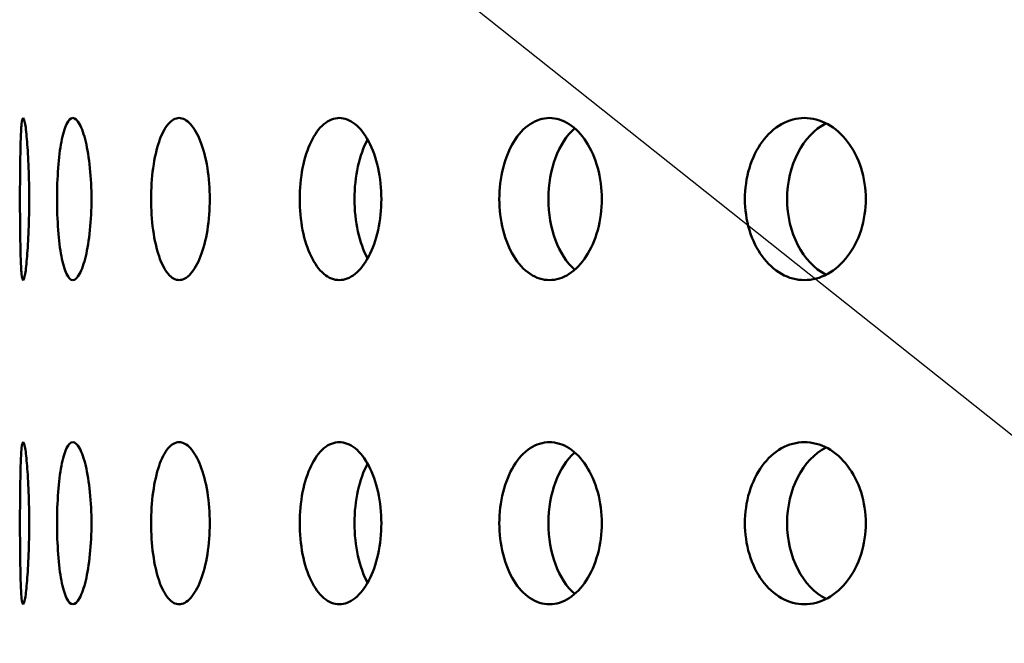
# Model space of a CAD drawing. Units: millimetres. Extents: x 77352 to 118947, y -1769 to 26627.
# Drawn here: x 85302 to 85332, y 11422 to 11441 of the extents above; entities that cross this region are included whole.
import ezdxf

# ---------------------------------------------------------------- set-up
doc = ezdxf.new("R2010")
doc.units = ezdxf.units.MM
doc.layers.add('Hatch (ISO)', color=7, linetype='Continuous', lineweight=18)
doc.layers.add('Visible (ISO)', color=7, linetype='Continuous', lineweight=50)

msp = doc.modelspace()

# ---------------------------------------------------------------- hatches: boundary and pattern name
at = {"layer": 'Hatch (ISO)'}
h = msp.add_hatch(dxfattribs=at)
h.set_pattern_fill('ANSI31', color=256, scale=254, style=0)
h.set_pattern_definition([(45, (83458.587, 6442.732), (-22.45064, 22.45064), [])])
edge = h.paths.add_edge_path()
edge.add_line((85827.184, 11700.939), (85811.226, 11702.385))
edge.add_ellipse((85814.896, 11707.643), major_axis=(-6.242, -1.467), ratio=1, start_angle=0, end_angle=41.8528, ccw=False)
edge.add_line((85808.654, 11706.175), (85812.981, 11706.175))
edge.add_ellipse((85814.896, 11707.643), major_axis=(-0.057, -2.412), ratio=1, start_angle=308.8066, end_angle=360)
edge.add_line((85814.84, 11705.231), (85847.659, 11704.459))
edge.add_ellipse((85847.489, 11697.223), major_axis=(7.238, 0), ratio=1, start_angle=0, end_angle=88.6521, ccw=False)
edge.add_line((85854.727, 11697.223), (85854.727, 11613.854))
edge.add_ellipse((85847.489, 11613.854), major_axis=(0.17, -7.235), ratio=1, start_angle=0, end_angle=88.6521, ccw=False)
edge.add_line((85847.659, 11606.619), (85814.84, 11605.847))
edge.add_ellipse((85814.896, 11603.435), major_axis=(-2.412, 0), ratio=1, start_angle=271.3479, end_angle=360)
edge.add_line((85812.484, 11603.435), (85812.484, 11560.152))
edge.add_ellipse((85814.896, 11560.152), major_axis=(-0.057, -2.412), ratio=1, start_angle=271.3479, end_angle=360)
edge.add_line((85814.84, 11557.74), (85847.659, 11556.968))
edge.add_ellipse((85847.489, 11549.733), major_axis=(7.238, 0), ratio=1, start_angle=0, end_angle=88.6521, ccw=False)
edge.add_line((85854.727, 11549.733), (85854.727, 11466.364))
edge.add_ellipse((85847.489, 11466.364), major_axis=(0.17, -7.235), ratio=1, start_angle=0, end_angle=88.6521, ccw=False)
edge.add_line((85847.659, 11459.128), (85814.84, 11458.356))
edge.add_ellipse((85814.896, 11455.944), major_axis=(-2.413, 0), ratio=1, start_angle=271.3479, end_angle=360)
edge.add_line((85812.484, 11455.944), (85812.484, 11412.661))
edge.add_ellipse((85814.896, 11412.661), major_axis=(-0.057, -2.412), ratio=1, start_angle=271.3479, end_angle=360)
edge.add_line((85814.84, 11410.25), (85847.659, 11409.477))
edge.add_ellipse((85847.489, 11402.242), major_axis=(7.238, 0), ratio=1, start_angle=0, end_angle=88.6521, ccw=False)
edge.add_line((85854.727, 11402.242), (85854.727, 11318.873))
edge.add_ellipse((85847.489, 11318.873), major_axis=(0.17, -7.235), ratio=1, start_angle=0, end_angle=88.6521, ccw=False)
edge.add_line((85847.659, 11311.638), (85821.361, 11311.019))
edge.add_spline(control_points=[(85821.361, 11311.019), (85821.1, 11311.013), (85820.843, 11310.956), (85820.366, 11310.747), (85820.151, 11310.597), (85819.789, 11310.222), (85819.646, 11310.001), (85819.456, 11309.524), (85819.408, 11309.273), (85819.408, 11309.019)], knot_values=[-0.310416, -0.310416, -0.310416, -0.310416, -0.232287, -0.232287, -0.154158, -0.154158, -0.076029, -0.076029, 0, 0, 0, 0], degree=3, periodic=0)
edge.add_line((85819.408, 11309.019), (85819.408, 11117.114))
edge.add_spline(control_points=[(85819.408, 11117.114), (85819.408, 11116.854), (85819.458, 11116.596), (85819.656, 11116.114), (85819.801, 11115.895), (85820.167, 11115.524), (85820.384, 11115.376), (85820.857, 11115.175), (85821.107, 11115.121), (85821.361, 11115.115)], knot_values=[-0.310416, -0.310416, -0.310416, -0.310416, -0.232287, -0.232287, -0.154158, -0.154158, -0.076029, -0.076029, 0, 0, 0, 0], degree=3, periodic=0)
edge.add_line((85821.361, 11115.115), (85847.659, 11114.496))
edge.add_ellipse((85847.489, 11107.261), major_axis=(7.238, 0), ratio=1, start_angle=0, end_angle=88.6521, ccw=False)
edge.add_line((85854.727, 11107.261), (85854.727, 11023.892))
edge.add_ellipse((85847.489, 11023.892), major_axis=(0.17, -7.235), ratio=1, start_angle=0, end_angle=88.6521, ccw=False)
edge.add_line((85847.659, 11016.656), (85814.84, 11015.884))
edge.add_ellipse((85814.896, 11013.472), major_axis=(-2.413, 0), ratio=1, start_angle=271.3479, end_angle=360)
edge.add_line((85812.484, 11013.472), (85812.484, 10970.19))
edge.add_ellipse((85814.896, 10970.19), major_axis=(-0.057, -2.412), ratio=1, start_angle=271.3479, end_angle=360)
edge.add_line((85814.84, 10967.778), (85847.659, 10967.006))
edge.add_ellipse((85847.489, 10959.77), major_axis=(7.237, 0), ratio=1, start_angle=0, end_angle=88.6521, ccw=False)
edge.add_line((85854.727, 10959.77), (85854.727, 10876.401))
edge.add_ellipse((85847.489, 10876.401), major_axis=(0.17, -7.235), ratio=1, start_angle=0, end_angle=88.6521, ccw=False)
edge.add_line((85847.659, 10869.166), (85814.84, 10868.394))
edge.add_ellipse((85814.896, 10865.982), major_axis=(-2.413, 0), ratio=1, start_angle=271.3479, end_angle=360)
edge.add_line((85812.484, 10865.982), (85812.484, 10842.922))
edge.add_line((85812.484, 10842.922), (85808.484, 10842.922))
edge.add_line((85808.484, 10842.922), (85808.484, 10865.982))
edge.add_ellipse((85814.896, 10865.982), major_axis=(-0.151, 6.411), ratio=1, start_angle=0, end_angle=88.6521, ccw=False)
edge.add_line((85814.746, 10872.393), (85847.565, 10873.165))
edge.add_ellipse((85847.489, 10876.401), major_axis=(3.237, 0), ratio=1, start_angle=271.3479, end_angle=360)
edge.add_line((85850.727, 10876.401), (85850.727, 10959.77))
edge.add_ellipse((85847.489, 10959.77), major_axis=(0.076, 3.237), ratio=1, start_angle=271.3479, end_angle=360)
edge.add_line((85847.565, 10963.007), (85814.746, 10963.779))
edge.add_ellipse((85814.896, 10970.19), major_axis=(-6.413, 0), ratio=1, start_angle=0, end_angle=88.6521, ccw=False)
edge.add_line((85808.484, 10970.19), (85808.484, 11013.472))
edge.add_ellipse((85814.896, 11013.472), major_axis=(-0.151, 6.411), ratio=1, start_angle=0, end_angle=88.6521, ccw=False)
edge.add_line((85814.746, 11019.883), (85847.565, 11020.655))
edge.add_ellipse((85847.489, 11023.892), major_axis=(3.238, 0), ratio=1, start_angle=271.3479, end_angle=360)
edge.add_line((85850.727, 11023.892), (85850.727, 11107.261))
edge.add_ellipse((85847.489, 11107.261), major_axis=(0.076, 3.237), ratio=1, start_angle=271.3479, end_angle=360)
edge.add_line((85847.565, 11110.497), (85821.266, 11111.116))
edge.add_spline(control_points=[(85821.266, 11111.116), (85820.485, 11111.135), (85819.715, 11111.305), (85818.284, 11111.932), (85817.637, 11112.383), (85816.551, 11113.506), (85816.122, 11114.169), (85815.552, 11115.601), (85815.408, 11116.354), (85815.408, 11117.114)], knot_values=[-0.931248, -0.931248, -0.931248, -0.931248, -0.696862, -0.696862, -0.462475, -0.462475, -0.228088, -0.228088, 0, 0, 0, 0], degree=3, periodic=0)
edge.add_line((85815.408, 11117.114), (85815.408, 11309.019))
edge.add_spline(control_points=[(85815.408, 11309.019), (85815.408, 11309.801), (85815.56, 11310.575), (85816.153, 11312.02), (85816.588, 11312.678), (85817.686, 11313.79), (85818.338, 11314.234), (85819.757, 11314.838), (85820.506, 11315), (85821.266, 11315.018)], knot_values=[-0.931248, -0.931248, -0.931248, -0.931248, -0.696862, -0.696862, -0.462475, -0.462475, -0.228088, -0.228088, 0, 0, 0, 0], degree=3, periodic=0)
edge.add_line((85821.266, 11315.018), (85847.565, 11315.637))
edge.add_ellipse((85847.489, 11318.873), major_axis=(3.237, 0), ratio=1, start_angle=271.3479, end_angle=360)
edge.add_line((85850.727, 11318.873), (85850.727, 11402.242))
edge.add_ellipse((85847.489, 11402.242), major_axis=(0.076, 3.237), ratio=1, start_angle=271.3479, end_angle=360)
edge.add_line((85847.565, 11405.479), (85814.746, 11406.251))
edge.add_ellipse((85814.896, 11412.661), major_axis=(-6.413, 0), ratio=1, start_angle=0, end_angle=88.6521, ccw=False)
edge.add_line((85808.484, 11412.661), (85808.484, 11455.944))
edge.add_ellipse((85814.896, 11455.944), major_axis=(-0.151, 6.411), ratio=1, start_angle=0, end_angle=88.6521, ccw=False)
edge.add_line((85814.746, 11462.355), (85847.565, 11463.127))
edge.add_ellipse((85847.489, 11466.364), major_axis=(3.238, 0), ratio=1, start_angle=271.3479, end_angle=360)
edge.add_line((85850.727, 11466.364), (85850.727, 11549.733))
edge.add_ellipse((85847.489, 11549.733), major_axis=(0.076, 3.237), ratio=1, start_angle=271.3479, end_angle=360)
edge.add_line((85847.565, 11552.969), (85814.746, 11553.741))
edge.add_ellipse((85814.896, 11560.152), major_axis=(-6.413, 0), ratio=1, start_angle=0, end_angle=88.6521, ccw=False)
edge.add_line((85808.484, 11560.152), (85808.484, 11603.435))
edge.add_ellipse((85814.896, 11603.435), major_axis=(-0.151, 6.411), ratio=1, start_angle=0, end_angle=88.6521, ccw=False)
edge.add_line((85814.746, 11609.846), (85847.565, 11610.618))
edge.add_ellipse((85847.489, 11613.854), major_axis=(3.238, 0), ratio=1, start_angle=271.3479, end_angle=360)
edge.add_line((85850.727, 11613.854), (85850.727, 11697.223))
edge.add_ellipse((85847.489, 11697.223), major_axis=(0.076, 3.237), ratio=1, start_angle=271.3479, end_angle=360)
edge.add_line((85847.565, 11700.46), (85827.184, 11700.939))
edge = h.paths.add_edge_path()
edge.add_line((85195.455, 11115.115), (85169.156, 11114.496))
edge.add_ellipse((85169.326, 11107.261), major_axis=(-0.17, 7.235), ratio=1, start_angle=0, end_angle=88.6521)
edge.add_line((85162.088, 11107.261), (85162.088, 11023.892))
edge.add_ellipse((85169.326, 11023.892), major_axis=(-7.238, 0), ratio=1, start_angle=0, end_angle=88.6521)
edge.add_line((85169.156, 11016.656), (85201.975, 11015.884))
edge.add_ellipse((85201.919, 11013.472), major_axis=(0.057, 2.412), ratio=1, start_angle=271.3479, end_angle=360, ccw=False)
edge.add_line((85204.331, 11013.472), (85204.331, 10970.19))
edge.add_ellipse((85201.919, 10970.19), major_axis=(2.413, 0), ratio=1, start_angle=271.3479, end_angle=360, ccw=False)
edge.add_line((85201.975, 10967.778), (85169.156, 10967.006))
edge.add_ellipse((85169.326, 10959.77), major_axis=(-0.17, 7.235), ratio=1, start_angle=0, end_angle=88.6521)
edge.add_line((85162.088, 10959.77), (85162.088, 10876.401))
edge.add_ellipse((85169.326, 10876.401), major_axis=(-7.238, 0), ratio=1, start_angle=0, end_angle=88.6521)
edge.add_line((85169.156, 10869.166), (85201.975, 10868.394))
edge.add_ellipse((85201.919, 10865.982), major_axis=(0.057, 2.412), ratio=1, start_angle=271.3479, end_angle=360, ccw=False)
edge.add_line((85204.331, 10865.982), (85204.331, 10842.922))
edge.add_line((85204.331, 10842.922), (85208.331, 10842.922))
edge.add_line((85208.331, 10842.922), (85208.331, 10865.982))
edge.add_ellipse((85201.919, 10865.982), major_axis=(6.413, 0), ratio=1, start_angle=0, end_angle=88.6521)
edge.add_line((85202.07, 10872.393), (85169.25, 10873.165))
edge.add_ellipse((85169.326, 10876.401), major_axis=(-0.076, -3.237), ratio=1, start_angle=271.3479, end_angle=360, ccw=False)
edge.add_line((85166.088, 10876.401), (85166.088, 10959.77))
edge.add_ellipse((85169.326, 10959.77), major_axis=(-3.237, 0), ratio=1, start_angle=271.3479, end_angle=360, ccw=False)
edge.add_line((85169.25, 10963.007), (85202.07, 10963.779))
edge.add_ellipse((85201.919, 10970.19), major_axis=(0.151, -6.411), ratio=1, start_angle=0, end_angle=88.6521)
edge.add_line((85208.331, 10970.19), (85208.331, 11013.472))
edge.add_ellipse((85201.919, 11013.472), major_axis=(6.413, 0), ratio=1, start_angle=0, end_angle=88.6521)
edge.add_line((85202.07, 11019.883), (85169.25, 11020.655))
edge.add_ellipse((85169.326, 11023.892), major_axis=(-0.076, -3.237), ratio=1, start_angle=271.3479, end_angle=360, ccw=False)
edge.add_line((85166.088, 11023.892), (85166.088, 11107.261))
edge.add_ellipse((85169.326, 11107.261), major_axis=(-3.237, 0), ratio=1, start_angle=271.3479, end_angle=360, ccw=False)
edge.add_line((85169.25, 11110.497), (85195.549, 11111.116))
edge.add_spline(control_points=[(85195.549, 11111.116), (85196.309, 11111.134), (85197.059, 11111.296), (85198.477, 11111.9), (85199.129, 11112.344), (85200.227, 11113.456), (85200.662, 11114.114), (85201.255, 11115.559), (85201.408, 11116.333), (85201.408, 11117.114)], knot_values=[-0.931248, -0.931248, -0.931248, -0.931248, -0.70316, -0.70316, -0.468773, -0.468773, -0.234387, -0.234387, 0, 0, 0, 0], degree=3, periodic=0)
edge.add_line((85201.408, 11117.114), (85201.408, 11309.019))
edge.add_spline(control_points=[(85201.408, 11309.019), (85201.408, 11309.78), (85201.263, 11310.533), (85200.693, 11311.965), (85200.265, 11312.628), (85199.179, 11313.751), (85198.531, 11314.202), (85197.1, 11314.829), (85196.33, 11314.999), (85195.549, 11315.018)], knot_values=[-0.931248, -0.931248, -0.931248, -0.931248, -0.70316, -0.70316, -0.468773, -0.468773, -0.234387, -0.234387, 0, 0, 0, 0], degree=3, periodic=0)
edge.add_line((85195.549, 11315.018), (85169.25, 11315.637))
edge.add_ellipse((85169.326, 11318.873), major_axis=(-0.076, -3.237), ratio=1, start_angle=271.3479, end_angle=360, ccw=False)
edge.add_line((85166.088, 11318.873), (85166.088, 11402.242))
edge.add_ellipse((85169.326, 11402.242), major_axis=(-3.238, 0), ratio=1, start_angle=271.3479, end_angle=360, ccw=False)
edge.add_line((85169.25, 11405.479), (85202.07, 11406.251))
edge.add_ellipse((85201.919, 11412.661), major_axis=(0.151, -6.411), ratio=1, start_angle=0, end_angle=88.6521)
edge.add_line((85208.331, 11412.661), (85208.331, 11455.944))
edge.add_ellipse((85201.919, 11455.944), major_axis=(6.413, 0), ratio=1, start_angle=0, end_angle=88.6521)
edge.add_line((85202.07, 11462.355), (85169.25, 11463.127))
edge.add_ellipse((85169.326, 11466.364), major_axis=(-0.076, -3.237), ratio=1, start_angle=271.3479, end_angle=360, ccw=False)
edge.add_line((85166.088, 11466.364), (85166.088, 11549.733))
edge.add_ellipse((85169.326, 11549.733), major_axis=(-3.238, 0), ratio=1, start_angle=271.3479, end_angle=360, ccw=False)
edge.add_line((85169.25, 11552.969), (85202.07, 11553.741))
edge.add_ellipse((85201.919, 11560.152), major_axis=(0.151, -6.411), ratio=1, start_angle=0, end_angle=88.6521)
edge.add_line((85208.331, 11560.152), (85208.331, 11603.435))
edge.add_ellipse((85201.919, 11603.435), major_axis=(6.413, 0), ratio=1, start_angle=0, end_angle=88.6521)
edge.add_line((85202.07, 11609.846), (85169.25, 11610.618))
edge.add_ellipse((85169.326, 11613.854), major_axis=(-0.076, -3.237), ratio=1, start_angle=271.3479, end_angle=360, ccw=False)
edge.add_line((85166.088, 11613.854), (85166.088, 11697.223))
edge.add_ellipse((85169.326, 11697.223), major_axis=(-3.238, 0), ratio=1, start_angle=271.3479, end_angle=360, ccw=False)
edge.add_line((85169.25, 11700.46), (85202.07, 11701.232))
edge.add_ellipse((85201.919, 11707.643), major_axis=(0.151, -6.411), ratio=1, start_angle=0, end_angle=75.425)
edge.add_line((85208.161, 11706.175), (85203.834, 11706.175))
edge.add_ellipse((85201.919, 11707.643), major_axis=(1.915, -1.467), ratio=1, start_angle=308.8066, end_angle=360, ccw=False)
edge.add_line((85201.975, 11705.231), (85169.156, 11704.459))
edge.add_ellipse((85169.326, 11697.223), major_axis=(-0.17, 7.235), ratio=1, start_angle=0, end_angle=88.6521)
edge.add_line((85162.088, 11697.223), (85162.088, 11613.854))
edge.add_ellipse((85169.326, 11613.854), major_axis=(-7.237, 0), ratio=1, start_angle=0, end_angle=88.6521)
edge.add_line((85169.156, 11606.619), (85201.975, 11605.847))
edge.add_ellipse((85201.919, 11603.435), major_axis=(0.057, 2.412), ratio=1, start_angle=271.3479, end_angle=360, ccw=False)
edge.add_line((85204.331, 11603.435), (85204.331, 11560.152))
edge.add_ellipse((85201.919, 11560.152), major_axis=(2.413, 0), ratio=1, start_angle=271.3479, end_angle=360, ccw=False)
edge.add_line((85201.975, 11557.74), (85169.156, 11556.968))
edge.add_ellipse((85169.326, 11549.733), major_axis=(-0.17, 7.235), ratio=1, start_angle=0, end_angle=88.6521)
edge.add_line((85162.088, 11549.733), (85162.088, 11466.364))
edge.add_ellipse((85169.326, 11466.364), major_axis=(-7.238, 0), ratio=1, start_angle=0, end_angle=88.6521)
edge.add_line((85169.156, 11459.128), (85201.975, 11458.356))
edge.add_ellipse((85201.919, 11455.944), major_axis=(0.057, 2.412), ratio=1, start_angle=271.3479, end_angle=360, ccw=False)
edge.add_line((85204.331, 11455.944), (85204.331, 11412.661))
edge.add_ellipse((85201.919, 11412.661), major_axis=(2.413, 0), ratio=1, start_angle=271.3479, end_angle=360, ccw=False)
edge.add_line((85201.975, 11410.25), (85169.156, 11409.477))
edge.add_ellipse((85169.326, 11402.242), major_axis=(-0.17, 7.235), ratio=1, start_angle=0, end_angle=88.6521)
edge.add_line((85162.088, 11402.242), (85162.088, 11318.873))
edge.add_ellipse((85169.326, 11318.873), major_axis=(-7.237, 0), ratio=1, start_angle=0, end_angle=88.6521)
edge.add_line((85169.156, 11311.638), (85195.455, 11311.019))
edge.add_spline(control_points=[(85195.455, 11311.019), (85195.708, 11311.013), (85195.958, 11310.959), (85196.431, 11310.758), (85196.648, 11310.61), (85197.014, 11310.239), (85197.159, 11310.02), (85197.357, 11309.538), (85197.408, 11309.28), (85197.408, 11309.019)], knot_values=[-0.310416, -0.310416, -0.310416, -0.310416, -0.234387, -0.234387, -0.156258, -0.156258, -0.078129, -0.078129, 0, 0, 0, 0], degree=3, periodic=0)
edge.add_line((85197.408, 11309.019), (85197.408, 11117.114))
edge.add_spline(control_points=[(85197.408, 11117.114), (85197.408, 11116.861), (85197.359, 11116.61), (85197.169, 11116.133), (85197.027, 11115.912), (85196.665, 11115.537), (85196.449, 11115.387), (85195.972, 11115.178), (85195.715, 11115.121), (85195.455, 11115.115)], knot_values=[-0.310416, -0.310416, -0.310416, -0.310416, -0.234387, -0.234387, -0.156258, -0.156258, -0.078129, -0.078129, 0, 0, 0, 0], degree=3, periodic=0)

# ---------------------------------------------------------------- linework, layer by layer
at = {"color": 1}
msp.add_line((84682.836, 11944.859), (85360.734, 11405.954), dxfattribs=at)
at = {"layer": 'Visible (ISO)'}
for centre, major_axis, ratio, start_param, end_param in [((85319.848, 11435.622), (0, 2.5), 0.632685, 0.508764, 2.632829), ((85327.498, 11435.622), (0, -2.5), 0.74604, 3.505637, 5.919141), ((85313.543, 11435.622), (0, 2.5), 0.503751, 0.746554, 2.395038), ((85319.848, 11425.622), (0, 2.5), 0.632685, 0.508764, 2.632829), ((85327.498, 11425.622), (0, -2.5), 0.74604, 3.505637, 5.919141), ((85313.543, 11425.622), (0, 2.5), 0.503751, 0.746554, 2.395038)]:
    msp.add_ellipse(centre, major_axis=major_axis, ratio=ratio, start_param=start_param, end_param=end_param, dxfattribs=at)
for points, knots in [([(85302.061, 11433.122), (85302.043, 11433.122), (85302.026, 11433.185), (85301.999, 11433.44), (85301.989, 11433.633), (85301.975, 11434.076), (85301.97, 11434.358), (85301.963, 11434.973), (85301.962, 11435.308), (85301.962, 11435.936), (85301.963, 11436.271), (85301.97, 11436.887), (85301.975, 11437.168), (85301.989, 11437.612), (85301.999, 11437.804), (85302.026, 11438.06), (85302.043, 11438.122), (85302.061, 11438.122)], [0.3767187, 0.3767187, 0.3767187, 0.3767187, 0.4708984, 0.4708984, 0.5650781, 0.5650781, 0.6592578, 0.6592578, 0.7534374, 0.7534374, 0.8476171, 0.8476171, 0.9417968, 0.9417968, 1.0359765, 1.0359765, 1.1301562, 1.1301562, 1.1301562, 1.1301562]), ([(85302.061, 11438.122), (85302.078, 11438.122), (85302.1, 11438.06), (85302.143, 11437.804), (85302.164, 11437.612), (85302.2, 11437.168), (85302.217, 11436.887), (85302.239, 11436.271), (85302.245, 11435.936), (85302.245, 11435.622), (85302.245, 11435.308), (85302.239, 11434.973), (85302.217, 11434.358), (85302.2, 11434.076), (85302.164, 11433.633), (85302.143, 11433.44), (85302.1, 11433.185), (85302.078, 11433.122), (85302.061, 11433.122)], [1.1301562, 1.1301562, 1.1301562, 1.1301562, 1.2243358, 1.2243358, 1.3185155, 1.3185155, 1.4126952, 1.4126952, 1.5068749, 1.5068749, 1.5068749, 1.6010546, 1.6010546, 1.6952343, 1.6952343, 1.7894139, 1.7894139, 1.8835936, 1.8835936, 1.8835936, 1.8835936]), ([(85303.594, 11433.122), (85303.528, 11433.122), (85303.459, 11433.185), (85303.336, 11433.44), (85303.282, 11433.633), (85303.199, 11434.076), (85303.163, 11434.358), (85303.117, 11434.973), (85303.106, 11435.308), (85303.106, 11435.936), (85303.117, 11436.271), (85303.163, 11436.887), (85303.199, 11437.168), (85303.282, 11437.612), (85303.336, 11437.804), (85303.459, 11438.06), (85303.528, 11438.122), (85303.594, 11438.122)], [0.3767187, 0.3767187, 0.3767187, 0.3767187, 0.4708984, 0.4708984, 0.5650781, 0.5650781, 0.6592578, 0.6592578, 0.7534374, 0.7534374, 0.8476171, 0.8476171, 0.9417968, 0.9417968, 1.0359765, 1.0359765, 1.1301562, 1.1301562, 1.1301562, 1.1301562]), ([(85303.594, 11438.122), (85303.661, 11438.122), (85303.734, 11438.06), (85303.873, 11437.804), (85303.938, 11437.612), (85304.043, 11437.168), (85304.089, 11436.887), (85304.151, 11436.271), (85304.167, 11435.936), (85304.167, 11435.622), (85304.167, 11435.308), (85304.151, 11434.973), (85304.089, 11434.358), (85304.043, 11434.076), (85303.938, 11433.633), (85303.873, 11433.44), (85303.734, 11433.185), (85303.661, 11433.122), (85303.594, 11433.122)], [1.1301562, 1.1301562, 1.1301562, 1.1301562, 1.2243358, 1.2243358, 1.3185155, 1.3185155, 1.4126952, 1.4126952, 1.5068749, 1.5068749, 1.5068749, 1.6010546, 1.6010546, 1.6952343, 1.6952343, 1.7894139, 1.7894139, 1.8835936, 1.8835936, 1.8835936, 1.8835936]), ([(85306.873, 11433.122), (85306.759, 11433.122), (85306.64, 11433.185), (85306.424, 11433.44), (85306.328, 11433.633), (85306.177, 11434.076), (85306.113, 11434.358), (85306.028, 11434.973), (85306.007, 11435.308), (85306.007, 11435.936), (85306.028, 11436.271), (85306.113, 11436.887), (85306.177, 11437.168), (85306.328, 11437.612), (85306.424, 11437.804), (85306.64, 11438.06), (85306.759, 11438.122), (85306.873, 11438.122)], [0.3767187, 0.3767187, 0.3767187, 0.3767187, 0.4708984, 0.4708984, 0.5650781, 0.5650781, 0.6592578, 0.6592578, 0.7534374, 0.7534374, 0.8476171, 0.8476171, 0.9417968, 0.9417968, 1.0359765, 1.0359765, 1.1301562, 1.1301562, 1.1301562, 1.1301562]), ([(85306.873, 11438.122), (85306.987, 11438.122), (85307.11, 11438.06), (85307.341, 11437.804), (85307.448, 11437.612), (85307.619, 11437.168), (85307.694, 11436.887), (85307.794, 11436.271), (85307.819, 11435.936), (85307.819, 11435.622), (85307.819, 11435.308), (85307.794, 11434.973), (85307.694, 11434.358), (85307.619, 11434.076), (85307.448, 11433.633), (85307.341, 11433.44), (85307.11, 11433.185), (85306.987, 11433.122), (85306.873, 11433.122)], [1.1301562, 1.1301562, 1.1301562, 1.1301562, 1.2243358, 1.2243358, 1.3185155, 1.3185155, 1.4126952, 1.4126952, 1.5068749, 1.5068749, 1.5068749, 1.6010546, 1.6010546, 1.6952343, 1.6952343, 1.7894139, 1.7894139, 1.8835936, 1.8835936, 1.8835936, 1.8835936]), ([(85311.815, 11433.122), (85311.657, 11433.122), (85311.49, 11433.185), (85311.187, 11433.44), (85311.05, 11433.633), (85310.836, 11434.076), (85310.744, 11434.358), (85310.623, 11434.973), (85310.593, 11435.308), (85310.593, 11435.936), (85310.623, 11436.271), (85310.744, 11436.887), (85310.836, 11437.168), (85311.05, 11437.612), (85311.187, 11437.804), (85311.49, 11438.06), (85311.657, 11438.122), (85311.815, 11438.122)], [0.3767187, 0.3767187, 0.3767187, 0.3767187, 0.4708984, 0.4708984, 0.5650781, 0.5650781, 0.6592578, 0.6592578, 0.7534374, 0.7534374, 0.8476171, 0.8476171, 0.9417968, 0.9417968, 1.0359765, 1.0359765, 1.1301562, 1.1301562, 1.1301562, 1.1301562]), ([(85311.815, 11438.122), (85311.973, 11438.122), (85312.144, 11438.06), (85312.461, 11437.804), (85312.608, 11437.612), (85312.841, 11437.168), (85312.943, 11436.887), (85313.078, 11436.271), (85313.112, 11435.936), (85313.112, 11435.622), (85313.112, 11435.308), (85313.078, 11434.973), (85312.943, 11434.358), (85312.841, 11434.076), (85312.608, 11433.633), (85312.461, 11433.44), (85312.144, 11433.185), (85311.973, 11433.122), (85311.815, 11433.122)], [1.1301562, 1.1301562, 1.1301562, 1.1301562, 1.2243358, 1.2243358, 1.3185155, 1.3185155, 1.4126952, 1.4126952, 1.5068749, 1.5068749, 1.5068749, 1.6010546, 1.6010546, 1.6952343, 1.6952343, 1.7894139, 1.7894139, 1.8835936, 1.8835936, 1.8835936, 1.8835936]), ([(85318.299, 11433.122), (85318.101, 11433.122), (85317.891, 11433.185), (85317.507, 11433.44), (85317.334, 11433.633), (85317.061, 11434.076), (85316.944, 11434.358), (85316.789, 11434.973), (85316.751, 11435.308), (85316.751, 11435.936), (85316.789, 11436.271), (85316.944, 11436.887), (85317.061, 11437.168), (85317.334, 11437.612), (85317.507, 11437.804), (85317.891, 11438.06), (85318.101, 11438.122), (85318.299, 11438.122)], [0.3767187, 0.3767187, 0.3767187, 0.3767187, 0.4708984, 0.4708984, 0.5650781, 0.5650781, 0.6592578, 0.6592578, 0.7534374, 0.7534374, 0.8476171, 0.8476171, 0.9417968, 0.9417968, 1.0359765, 1.0359765, 1.1301562, 1.1301562, 1.1301562, 1.1301562]), ([(85318.299, 11438.122), (85318.498, 11438.122), (85318.712, 11438.06), (85319.108, 11437.804), (85319.29, 11437.612), (85319.579, 11437.168), (85319.705, 11436.887), (85319.873, 11436.271), (85319.915, 11435.936), (85319.915, 11435.622), (85319.915, 11435.308), (85319.873, 11434.973), (85319.705, 11434.358), (85319.579, 11434.076), (85319.29, 11433.633), (85319.108, 11433.44), (85318.712, 11433.185), (85318.498, 11433.122), (85318.299, 11433.122)], [1.1301562, 1.1301562, 1.1301562, 1.1301562, 1.2243358, 1.2243358, 1.3185155, 1.3185155, 1.4126952, 1.4126952, 1.5068749, 1.5068749, 1.5068749, 1.6010546, 1.6010546, 1.6952343, 1.6952343, 1.7894139, 1.7894139, 1.8835936, 1.8835936, 1.8835936, 1.8835936]), ([(85326.166, 11433.122), (85325.932, 11433.122), (85325.684, 11433.185), (85325.23, 11433.44), (85325.024, 11433.633), (85324.7, 11434.076), (85324.56, 11434.358), (85324.375, 11434.973), (85324.33, 11435.308), (85324.33, 11435.936), (85324.375, 11436.271), (85324.56, 11436.887), (85324.7, 11437.168), (85325.024, 11437.612), (85325.23, 11437.804), (85325.684, 11438.06), (85325.932, 11438.122), (85326.166, 11438.122)], [0.3767187, 0.3767187, 0.3767187, 0.3767187, 0.4708984, 0.4708984, 0.5650781, 0.5650781, 0.6592578, 0.6592578, 0.7534374, 0.7534374, 0.8476171, 0.8476171, 0.9417968, 0.9417968, 1.0359765, 1.0359765, 1.1301562, 1.1301562, 1.1301562, 1.1301562]), ([(85326.166, 11438.122), (85326.4, 11438.122), (85326.652, 11438.06), (85327.117, 11437.804), (85327.33, 11437.612), (85327.669, 11437.168), (85327.816, 11436.887), (85328.012, 11436.271), (85328.06, 11435.936), (85328.06, 11435.622), (85328.06, 11435.308), (85328.012, 11434.973), (85327.816, 11434.358), (85327.669, 11434.076), (85327.33, 11433.633), (85327.117, 11433.44), (85326.652, 11433.185), (85326.4, 11433.122), (85326.166, 11433.122)], [1.1301562, 1.1301562, 1.1301562, 1.1301562, 1.2243358, 1.2243358, 1.3185155, 1.3185155, 1.4126952, 1.4126952, 1.5068749, 1.5068749, 1.5068749, 1.6010546, 1.6010546, 1.6952343, 1.6952343, 1.7894139, 1.7894139, 1.8835936, 1.8835936, 1.8835936, 1.8835936]), ([(85302.061, 11423.122), (85302.043, 11423.122), (85302.026, 11423.185), (85301.999, 11423.44), (85301.989, 11423.633), (85301.975, 11424.076), (85301.97, 11424.358), (85301.963, 11424.973), (85301.962, 11425.308), (85301.962, 11425.936), (85301.963, 11426.271), (85301.97, 11426.887), (85301.975, 11427.168), (85301.989, 11427.612), (85301.999, 11427.804), (85302.026, 11428.06), (85302.043, 11428.122), (85302.061, 11428.122)], [0.3767187, 0.3767187, 0.3767187, 0.3767187, 0.4708984, 0.4708984, 0.5650781, 0.5650781, 0.6592578, 0.6592578, 0.7534374, 0.7534374, 0.8476171, 0.8476171, 0.9417968, 0.9417968, 1.0359765, 1.0359765, 1.1301562, 1.1301562, 1.1301562, 1.1301562]), ([(85302.061, 11428.122), (85302.078, 11428.122), (85302.1, 11428.06), (85302.143, 11427.804), (85302.164, 11427.612), (85302.2, 11427.168), (85302.217, 11426.887), (85302.239, 11426.271), (85302.245, 11425.936), (85302.245, 11425.622), (85302.245, 11425.308), (85302.239, 11424.973), (85302.217, 11424.358), (85302.2, 11424.076), (85302.164, 11423.633), (85302.143, 11423.44), (85302.1, 11423.185), (85302.078, 11423.122), (85302.061, 11423.122)], [1.1301562, 1.1301562, 1.1301562, 1.1301562, 1.2243358, 1.2243358, 1.3185155, 1.3185155, 1.4126952, 1.4126952, 1.5068749, 1.5068749, 1.5068749, 1.6010546, 1.6010546, 1.6952343, 1.6952343, 1.7894139, 1.7894139, 1.8835936, 1.8835936, 1.8835936, 1.8835936]), ([(85303.594, 11423.122), (85303.528, 11423.122), (85303.459, 11423.185), (85303.336, 11423.44), (85303.282, 11423.633), (85303.199, 11424.076), (85303.163, 11424.358), (85303.117, 11424.973), (85303.106, 11425.308), (85303.106, 11425.936), (85303.117, 11426.271), (85303.163, 11426.887), (85303.199, 11427.168), (85303.282, 11427.612), (85303.336, 11427.804), (85303.459, 11428.06), (85303.528, 11428.122), (85303.594, 11428.122)], [0.3767187, 0.3767187, 0.3767187, 0.3767187, 0.4708984, 0.4708984, 0.5650781, 0.5650781, 0.6592578, 0.6592578, 0.7534374, 0.7534374, 0.8476171, 0.8476171, 0.9417968, 0.9417968, 1.0359765, 1.0359765, 1.1301562, 1.1301562, 1.1301562, 1.1301562]), ([(85303.594, 11428.122), (85303.661, 11428.122), (85303.734, 11428.06), (85303.873, 11427.804), (85303.938, 11427.612), (85304.043, 11427.168), (85304.089, 11426.887), (85304.151, 11426.271), (85304.167, 11425.936), (85304.167, 11425.622), (85304.167, 11425.308), (85304.151, 11424.973), (85304.089, 11424.358), (85304.043, 11424.076), (85303.938, 11423.633), (85303.873, 11423.44), (85303.734, 11423.185), (85303.661, 11423.122), (85303.594, 11423.122)], [1.1301562, 1.1301562, 1.1301562, 1.1301562, 1.2243358, 1.2243358, 1.3185155, 1.3185155, 1.4126952, 1.4126952, 1.5068749, 1.5068749, 1.5068749, 1.6010546, 1.6010546, 1.6952343, 1.6952343, 1.7894139, 1.7894139, 1.8835936, 1.8835936, 1.8835936, 1.8835936]), ([(85306.873, 11423.122), (85306.759, 11423.122), (85306.64, 11423.185), (85306.424, 11423.44), (85306.328, 11423.633), (85306.177, 11424.076), (85306.113, 11424.358), (85306.028, 11424.973), (85306.007, 11425.308), (85306.007, 11425.936), (85306.028, 11426.271), (85306.113, 11426.887), (85306.177, 11427.168), (85306.328, 11427.612), (85306.424, 11427.804), (85306.64, 11428.06), (85306.759, 11428.122), (85306.873, 11428.122)], [0.3767187, 0.3767187, 0.3767187, 0.3767187, 0.4708984, 0.4708984, 0.5650781, 0.5650781, 0.6592578, 0.6592578, 0.7534374, 0.7534374, 0.8476171, 0.8476171, 0.9417968, 0.9417968, 1.0359765, 1.0359765, 1.1301562, 1.1301562, 1.1301562, 1.1301562]), ([(85306.873, 11428.122), (85306.987, 11428.122), (85307.11, 11428.06), (85307.341, 11427.804), (85307.448, 11427.612), (85307.619, 11427.168), (85307.694, 11426.887), (85307.794, 11426.271), (85307.819, 11425.936), (85307.819, 11425.622), (85307.819, 11425.308), (85307.794, 11424.973), (85307.694, 11424.358), (85307.619, 11424.076), (85307.448, 11423.633), (85307.341, 11423.44), (85307.11, 11423.185), (85306.987, 11423.122), (85306.873, 11423.122)], [1.1301562, 1.1301562, 1.1301562, 1.1301562, 1.2243358, 1.2243358, 1.3185155, 1.3185155, 1.4126952, 1.4126952, 1.5068749, 1.5068749, 1.5068749, 1.6010546, 1.6010546, 1.6952343, 1.6952343, 1.7894139, 1.7894139, 1.8835936, 1.8835936, 1.8835936, 1.8835936]), ([(85311.815, 11423.122), (85311.657, 11423.122), (85311.49, 11423.185), (85311.187, 11423.44), (85311.05, 11423.633), (85310.836, 11424.076), (85310.744, 11424.358), (85310.623, 11424.973), (85310.593, 11425.308), (85310.593, 11425.936), (85310.623, 11426.271), (85310.744, 11426.887), (85310.836, 11427.168), (85311.05, 11427.612), (85311.187, 11427.804), (85311.49, 11428.06), (85311.657, 11428.122), (85311.815, 11428.122)], [0.3767187, 0.3767187, 0.3767187, 0.3767187, 0.4708984, 0.4708984, 0.5650781, 0.5650781, 0.6592578, 0.6592578, 0.7534374, 0.7534374, 0.8476171, 0.8476171, 0.9417968, 0.9417968, 1.0359765, 1.0359765, 1.1301562, 1.1301562, 1.1301562, 1.1301562]), ([(85311.815, 11428.122), (85311.973, 11428.122), (85312.144, 11428.06), (85312.461, 11427.804), (85312.608, 11427.612), (85312.841, 11427.168), (85312.943, 11426.887), (85313.078, 11426.271), (85313.112, 11425.936), (85313.112, 11425.622), (85313.112, 11425.308), (85313.078, 11424.973), (85312.943, 11424.358), (85312.841, 11424.076), (85312.608, 11423.633), (85312.461, 11423.44), (85312.144, 11423.185), (85311.973, 11423.122), (85311.815, 11423.122)], [1.1301562, 1.1301562, 1.1301562, 1.1301562, 1.2243358, 1.2243358, 1.3185155, 1.3185155, 1.4126952, 1.4126952, 1.5068749, 1.5068749, 1.5068749, 1.6010546, 1.6010546, 1.6952343, 1.6952343, 1.7894139, 1.7894139, 1.8835936, 1.8835936, 1.8835936, 1.8835936]), ([(85318.299, 11423.122), (85318.101, 11423.122), (85317.891, 11423.185), (85317.507, 11423.44), (85317.334, 11423.633), (85317.061, 11424.076), (85316.944, 11424.358), (85316.789, 11424.973), (85316.751, 11425.308), (85316.751, 11425.936), (85316.789, 11426.271), (85316.944, 11426.887), (85317.061, 11427.168), (85317.334, 11427.612), (85317.507, 11427.804), (85317.891, 11428.06), (85318.101, 11428.122), (85318.299, 11428.122)], [0.3767187, 0.3767187, 0.3767187, 0.3767187, 0.4708984, 0.4708984, 0.5650781, 0.5650781, 0.6592578, 0.6592578, 0.7534374, 0.7534374, 0.8476171, 0.8476171, 0.9417968, 0.9417968, 1.0359765, 1.0359765, 1.1301562, 1.1301562, 1.1301562, 1.1301562]), ([(85318.299, 11428.122), (85318.498, 11428.122), (85318.712, 11428.06), (85319.108, 11427.804), (85319.29, 11427.612), (85319.579, 11427.168), (85319.705, 11426.887), (85319.873, 11426.271), (85319.915, 11425.936), (85319.915, 11425.622), (85319.915, 11425.308), (85319.873, 11424.973), (85319.705, 11424.358), (85319.579, 11424.076), (85319.29, 11423.633), (85319.108, 11423.44), (85318.712, 11423.185), (85318.498, 11423.122), (85318.299, 11423.122)], [1.1301562, 1.1301562, 1.1301562, 1.1301562, 1.2243358, 1.2243358, 1.3185155, 1.3185155, 1.4126952, 1.4126952, 1.5068749, 1.5068749, 1.5068749, 1.6010546, 1.6010546, 1.6952343, 1.6952343, 1.7894139, 1.7894139, 1.8835936, 1.8835936, 1.8835936, 1.8835936]), ([(85326.166, 11423.122), (85325.932, 11423.122), (85325.684, 11423.185), (85325.23, 11423.44), (85325.024, 11423.633), (85324.7, 11424.076), (85324.56, 11424.358), (85324.375, 11424.973), (85324.33, 11425.308), (85324.33, 11425.936), (85324.375, 11426.271), (85324.56, 11426.887), (85324.7, 11427.168), (85325.024, 11427.612), (85325.23, 11427.804), (85325.684, 11428.06), (85325.932, 11428.122), (85326.166, 11428.122)], [0.3767187, 0.3767187, 0.3767187, 0.3767187, 0.4708984, 0.4708984, 0.5650781, 0.5650781, 0.6592578, 0.6592578, 0.7534374, 0.7534374, 0.8476171, 0.8476171, 0.9417968, 0.9417968, 1.0359765, 1.0359765, 1.1301562, 1.1301562, 1.1301562, 1.1301562]), ([(85326.166, 11428.122), (85326.4, 11428.122), (85326.652, 11428.06), (85327.117, 11427.804), (85327.33, 11427.612), (85327.669, 11427.168), (85327.816, 11426.887), (85328.012, 11426.271), (85328.06, 11425.936), (85328.06, 11425.622), (85328.06, 11425.308), (85328.012, 11424.973), (85327.816, 11424.358), (85327.669, 11424.076), (85327.33, 11423.633), (85327.117, 11423.44), (85326.652, 11423.185), (85326.4, 11423.122), (85326.166, 11423.122)], [1.1301562, 1.1301562, 1.1301562, 1.1301562, 1.2243358, 1.2243358, 1.3185155, 1.3185155, 1.4126952, 1.4126952, 1.5068749, 1.5068749, 1.5068749, 1.6010546, 1.6010546, 1.6952343, 1.6952343, 1.7894139, 1.7894139, 1.8835936, 1.8835936, 1.8835936, 1.8835936])]:
    msp.add_open_spline(points, degree=3, knots=knots, dxfattribs=at)

doc.saveas('drawing.dxf')
